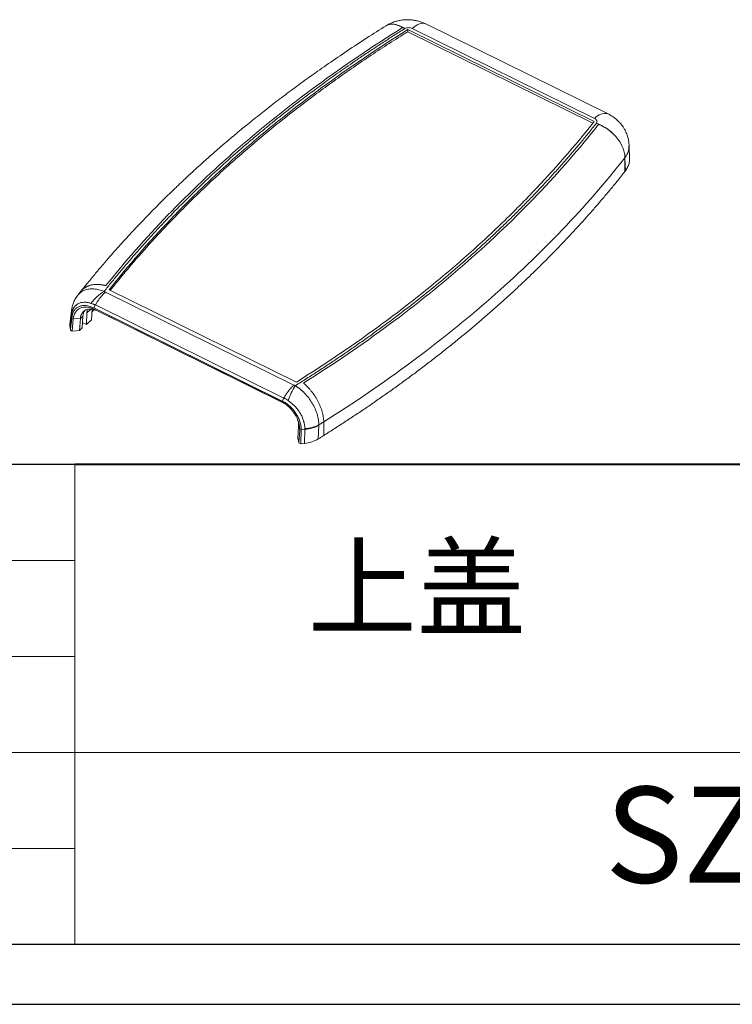
# Model space of a CAD drawing. Units: inches. Extents: x 1568 to 2997, y 532 to 848.
# Drawn here: x 2379 to 2468, y 532 to 655 of the extents above; entities that cross this region are included whole.
import ezdxf

# ---------------------------------------------------------------- set-up
doc = ezdxf.new("R2010")
doc.units = ezdxf.units.IN
doc.layers.add('文字', color=81, linetype='Continuous')
doc.layers.add('粗实线', color=7, linetype='Continuous', lineweight=30)
doc.layers.add('细实线', color=3, linetype='Continuous', lineweight=9)
doc.styles.add('宋体', font='txt', dxfattribs={"width": 0.8, "height": 3.5})
doc.styles.add('长仿宋', font='txt', dxfattribs={"width": 0.7, "height": 4})

msp = doc.modelspace()

# ---------------------------------------------------------------- linework, layer by layer
at = {"color": 7, "linetype": 'Continuous', "lineweight": 15}
for p, q in [((2452.626, 643.436), (2429.762, 654.717)), ((2427.478, 653.739), (2450.706, 642.278)), ((2450.862, 642.473), (2427.489, 654.005)), ((2428.055, 654.152), (2450.92, 642.871)), ((2455.302, 637.737), (2455.25, 639.46)), ((2454.737, 636.223), (2454.73, 637.929)), ((2454.737, 636.223), (2454.73, 637.929)), ((2454.73, 637.929), (2454.781, 636.279)), ((2386.495, 621.187), (2386.094, 620.688)), ((2390.03, 621.388), (2413.517, 609.8)), ((2386.1, 620.683), (2386.114, 620.697)), ((2413.205, 609.421), (2389.562, 621.087)), ((2385.301, 618.719), (2385.105, 617.02)), ((2387.818, 617.603), (2387.888, 618.937)), ((2387.868, 618.569), (2388.127, 618.883)), ((2388.311, 619.471), (2388.103, 619.096)), ((2411.746, 607.43), (2388.103, 619.096)), ((2388.217, 618.902), (2411.612, 607.359)), ((2388.217, 618.902), (2388.567, 618.721)), ((2411.954, 607.805), (2388.311, 619.471)), ((2411.963, 607.178), (2388.567, 618.721)), ((2385.125, 616.619), (2385.32, 618.308)), ((2385.32, 618.308), (2385.377, 618.009)), ((2385.409, 616.206), (2385.537, 617.739)), ((2385.537, 617.739), (2386.424, 617.784)), ((2386.424, 617.784), (2386.298, 616.277)), ((2386.733, 618.053), (2386.424, 617.784)), ((2386.733, 618.053), (2386.656, 616.589)), ((2387.249, 618.504), (2387.172, 617.04)), ((2387.172, 617.04), (2387.818, 617.603)), ((2385.182, 616.318), (2385.125, 616.619)), ((2385.182, 616.318), (2385.409, 616.206)), ((2386.298, 616.277), (2385.409, 616.206)), ((2386.298, 616.277), (2386.656, 616.589)), ((2387.172, 617.04), (2386.692, 617.277)), ((2411.954, 607.805), (2411.746, 607.43)), ((2411.612, 607.359), (2411.963, 607.178)), ((2413.691, 602.761), (2413.79, 604.282)), ((2413.79, 604.282), (2413.935, 603.728)), ((2414.579, 603.871), (2414.123, 603.826)), ((2414.579, 603.871), (2414.517, 602.117)), ((2416.267, 602.68), (2416.328, 604.399)), ((2416.946, 604.816), (2416.953, 603.11)), ((2416.946, 604.816), (2416.953, 603.11)), ((2413.834, 602.181), (2413.691, 602.761)), ((2413.935, 603.728), (2413.834, 602.181)), ((2413.834, 602.181), (2414.06, 602.069)), ((2414.06, 602.069), (2414.517, 602.117))]:
    msp.add_line(p, q, dxfattribs=at)
at = {"color": 8, "linetype": 'Continuous', "lineweight": 15}
msp.add_line((2387.754, 618.945), (2387.249, 618.504), dxfattribs=at)
for p, q in [((2385.727, 599.476), (2295.451, 599.476)), ((2138.5, 539.293), (2566.278, 539.293)), ((2126.937, 531.77), (2573.801, 531.77))]:
    msp.add_line(p, q)
at = {"color": 8, "linetype": 'Continuous', "lineweight": 15, "flags": 128}
msp.add_lwpolyline([(2428.055, 654.152), (2428.364, 654.396), (2428.665, 654.586), (2428.954, 654.717), (2429.226, 654.787), (2429.477, 654.796), (2429.703, 654.743), (2429.762, 654.717)], dxfattribs=at)
at = {"color": 7, "linetype": 'Continuous', "lineweight": 15, "flags": 128}
for points in [[(2427.489, 654.005), (2427.484, 653.872), (2427.478, 653.739)], [(2385.314, 618.83), (2385.319, 618.861), (2385.333, 618.938)], [(2387.249, 618.504), (2387.289, 618.781), (2387.334, 618.929)], [(2385.377, 618.009), (2385.311, 617.434), (2385.246, 616.876), (2385.182, 616.318)], [(2414.06, 602.069), (2414.082, 602.666), (2414.102, 603.246), (2414.123, 603.826)]]:
    msp.add_lwpolyline(points, dxfattribs=at)
at = {"color": 7, "linetype": 'Continuous', "lineweight": 15}
for centre, radius, start, end in [((2425.494, 652.057), 2.623, 52.07419, 96.12143), ((2449.156, 636.749), 5.865, 42.70709, 70.16823), ((2392.106, 616.52), 5.377, 120.06023, 144.04284), ((2387.928, 618.041), 1.195, 138.38786, 179.38957), ((2420.484, 604.841), 8.42, 147.60541, 161.77036), ((2414.363, 608.362), 4.397, 272.8373, 296.57359)]:
    msp.add_arc(centre, radius, start, end, dxfattribs=at)
at = {"color": 8, "linetype": 'Continuous', "lineweight": 15}
for centre, radius, start, end in [((2452.233, 641.763), 1.719, 76.76681, 139.8489), ((2386.592, 618.669), 1.288, 172.83312, 191.97374)]:
    msp.add_arc(centre, radius, start, end, dxfattribs=at)
at = {"color": 7, "linetype": 'Continuous', "lineweight": 15}
for points, knots in [([(2424.767, 654.489), (2423.967, 653.986), (2422.315, 652.947), (2419.908, 651.361), (2417.569, 649.769), (2415.387, 648.233), (2413.357, 646.757), (2411.469, 645.342), (2409.691, 643.969), (2408.004, 642.63), (2406.396, 641.318), (2405.132, 640.258), (2404.181, 639.445), (2403.516, 638.869), (2402.87, 638.304), (2402.264, 637.767), (2401.758, 637.314), (2401.361, 636.955), (2401.064, 636.685), (2400.821, 636.463), (2400.615, 636.274), (2400.4, 636.076), (2400.137, 635.833), (2399.8, 635.52), (2399.408, 635.153), (2398.979, 634.748), (2398.537, 634.328), (2397.785, 633.605), (2396.715, 632.559), (2395.347, 631.184), (2394.172, 629.968), (2393.199, 628.939), (2392.422, 628.103), (2391.661, 627.27), (2390.893, 626.414), (2390.092, 625.507), (2389.233, 624.514), (2388.312, 623.425), (2387.387, 622.309), (2386.78, 621.552), (2386.493, 621.194)], [0, 0, 0, 0, 0.052267, 0.1078934, 0.1608446, 0.2111196, 0.2587178, 0.3036392, 0.3461093, 0.3880101, 0.4282636, 0.4668701, 0.4844993, 0.5017626, 0.5186626, 0.5351072, 0.5496092, 0.5589425, 0.5668725, 0.5733987, 0.5785207, 0.5835196, 0.5908092, 0.5998327, 0.6109225, 0.6228946, 0.6350671, 0.64744, 0.6854487, 0.7251298, 0.7648218, 0.7883581, 0.8116842, 0.8347991, 0.857793, 0.8826443, 0.9096426, 0.9392052, 0.9713282, 1, 1, 1, 1]), ([(2429.762, 654.717), (2429.577, 654.8), (2429.234, 654.955), (2428.73, 655.1), (2428.231, 655.199), (2427.713, 655.252), (2427.161, 655.249), (2426.645, 655.193), (2426.234, 655.107), (2425.89, 655.01), (2425.566, 654.897), (2425.165, 654.725), (2424.892, 654.564), (2424.741, 654.475)], [0, 0, 0, 0, 0.1170636, 0.2158855, 0.2983938, 0.4068209, 0.5121771, 0.6129123, 0.7025139, 0.7514882, 0.8165041, 0.8988165, 1, 1, 1, 1]), ([(2426.849, 654.264), (2426.688, 654.352), (2426.362, 654.53), (2425.924, 654.659), (2425.537, 654.705), (2425.186, 654.67), (2424.923, 654.6), (2424.798, 654.501), (2424.772, 654.481)], [0, 0, 0, 0, 0.20490443, 0.41575048, 0.5782444, 0.74364634, 0.94851269, 1, 1, 1, 1]), ([(2425.214, 654.665), (2425.452, 654.712), (2425.71, 654.7), (2426.126, 654.599), (2426.269, 654.55), (2426.556, 654.427), (2426.701, 654.353), (2426.849, 654.264)], [0, 0, 0, 0, 0.5, 0.5, 0.75, 0.75, 1, 1, 1, 1]), ([(2389.413, 621.174), (2389.564, 621.365), (2389.867, 621.748), (2390.327, 622.32), (2390.792, 622.891), (2391.261, 623.46), (2391.734, 624.028), (2392.212, 624.595), (2392.694, 625.159), (2393.181, 625.722), (2393.672, 626.284), (2394.167, 626.844), (2394.667, 627.402), (2395.172, 627.959), (2395.68, 628.514), (2396.194, 629.067), (2396.711, 629.618), (2397.754, 630.717), (2399.35, 632.35), (2401.545, 634.497), (2403.808, 636.613), (2405.368, 638.006), (2406.179, 638.715), (2406.231, 638.761), (2406.318, 638.837), (2406.44, 638.943), (2406.597, 639.079), (2406.789, 639.246), (2407.017, 639.442), (2407.281, 639.669), (2407.58, 639.924), (2407.916, 640.21), (2408.289, 640.524), (2408.7, 640.868), (2409.148, 641.241), (2409.634, 641.642), (2410.159, 642.071), (2410.724, 642.528), (2411.329, 643.013), (2411.975, 643.525), (2412.662, 644.064), (2413.392, 644.629), (2414.165, 645.22), (2414.981, 645.837), (2415.842, 646.478), (2416.749, 647.144), (2417.703, 647.834), (2418.703, 648.547), (2419.752, 649.283), (2420.851, 650.041), (2422, 650.821), (2423.2, 651.621), (2424.452, 652.44), (2425.757, 653.28), (2426.652, 653.841), (2427.106, 654.126)], [0, 0, 0, 0, 0.0156153, 0.0312342, 0.0468565, 0.0624818, 0.0781101, 0.0937409, 0.1093742, 0.1250095, 0.1406468, 0.1562858, 0.1719261, 0.1875677, 0.2032102, 0.2188535, 0.2344972, 0.2501412, 0.312638, 0.3751209, 0.4375761, 0.4999903, 0.5004552, 0.5018366, 0.5041346, 0.5073492, 0.5114803, 0.5165282, 0.5224929, 0.5293744, 0.537173, 0.5458886, 0.5555216, 0.5660719, 0.5775399, 0.5899256, 0.6032294, 0.6174513, 0.6325918, 0.648651, 0.6656292, 0.6835267, 0.7023437, 0.7220807, 0.742738, 0.7643158, 0.7868145, 0.8102345, 0.8345762, 0.8598398, 0.8860258, 0.9131344, 0.9411661, 0.9701212, 1, 1, 1, 1]), ([(2389.61, 621.896), (2392.015, 624.905), (2394.601, 627.849), (2400.131, 633.587), (2403.075, 636.381), (2409.308, 641.798), (2412.595, 644.422), (2419.49, 649.484), (2423.097, 651.922), (2426.849, 654.264)], [0, 0, 0, 0, 0.25, 0.25, 0.5, 0.5, 0.75, 0.75, 1, 1, 1, 1]), ([(2389.61, 621.896), (2392.015, 624.905), (2394.601, 627.849), (2400.131, 633.587), (2403.075, 636.381), (2409.308, 641.798), (2412.596, 644.422), (2419.49, 649.484), (2423.097, 651.922), (2426.849, 654.264)], [0, 0, 0, 0, 0.25, 0.25, 0.5, 0.5, 0.75, 0.75, 1, 1, 1, 1]), ([(2427.489, 654.005), (2427.488, 654.004), (2427.486, 654.004), (2427.485, 654.003), (2423.701, 651.645), (2420.073, 649.194), (2414.869, 645.373), (2413.175, 644.076), (2410.693, 642.094), (2409.876, 641.427), (2408.266, 640.084), (2407.471, 639.407), (2405.121, 637.361), (2403.598, 635.975), (2400.64, 633.162), (2399.204, 631.733), (2395.037, 627.394), (2392.445, 624.428), (2390.033, 621.391), (2390.032, 621.39), (2390.031, 621.389), (2390.03, 621.388)], [0.00972593, 0.00972593, 0.00972593, 0.00972593, 0.00980374, 0.00980374, 0.00980374, 0.25490178, 0.25490178, 0.3774508, 0.3774508, 0.43872531, 0.43872531, 0.49999982, 0.49999982, 0.62254884, 0.62254884, 0.74509786, 0.74509786, 0.9901959, 0.9901959, 0.9901959, 0.99027388, 0.99027388, 0.99027388, 0.99027388]), ([(2427.478, 653.739), (2427.284, 653.618), (2426.316, 653.013), (2423.824, 651.42), (2420.832, 649.411), (2417.921, 647.354), (2415.064, 645.264), (2412.289, 643.128), (2409.599, 640.945), (2407.625, 639.286), (2405.695, 637.605), (2403.181, 635.335), (2400.756, 633.022), (2398.423, 630.669), (2396.719, 628.885), (2394.72, 626.712), (2392.898, 624.627), (2391.287, 622.698), (2390.531, 621.756), (2390.178, 621.316)], [0, 0, 0, 0, 0.0128975, 0.064489, 0.1676822, 0.2192738, 0.2708655, 0.3740592, 0.4256508, 0.4772425, 0.5288341, 0.5804258, 0.6836196, 0.7352112, 0.7868028, 0.8383944, 0.9217625, 0.9634722, 1, 1, 1, 1]), ([(2427.106, 654.126), (2427.23, 654.203), (2427.394, 654.248), (2427.74, 654.258), (2427.915, 654.221), (2428.055, 654.152)], [0, 0, 0, 0, 0.5, 0.5, 1, 1, 1, 1]), ([(2455.249, 639.446), (2455.237, 639.63), (2455.215, 639.977), (2455.096, 640.522), (2454.922, 641.026), (2454.708, 641.463), (2454.506, 641.794), (2454.293, 642.091), (2454.04, 642.391), (2453.699, 642.727), (2453.24, 643.099), (2452.846, 643.315), (2452.627, 643.436)], [0, 0, 0, 0, 0.1104188, 0.2089103, 0.3330122, 0.4278326, 0.4988486, 0.5646528, 0.646688, 0.7329699, 0.8513274, 1, 1, 1, 1]), ([(2451.146, 642.265), (2450.988, 642.068), (2450.674, 641.672), (2450.197, 641.081), (2449.716, 640.491), (2449.23, 639.904), (2448.739, 639.318), (2448.243, 638.733), (2447.743, 638.151), (2447.238, 637.571), (2446.728, 636.992), (2446.214, 636.415), (2445.696, 635.84), (2445.172, 635.267), (2444.644, 634.696), (2444.112, 634.127), (2443.575, 633.56), (2443.033, 632.995), (2442.487, 632.432), (2441.936, 631.871), (2441.381, 631.312), (2440.821, 630.754), (2440.257, 630.199), (2439.688, 629.647), (2439.115, 629.096), (2438.537, 628.547), (2437.955, 628), (2437.368, 627.456), (2436.777, 626.914), (2436.181, 626.373), (2435.581, 625.835), (2434.977, 625.3), (2433.785, 624.255), (2431.977, 622.714), (2429.508, 620.7), (2426.975, 618.72), (2424.811, 617.097), (2423.048, 615.817), (2421.71, 614.865), (2420.356, 613.922), (2418.989, 612.988), (2417.607, 612.064), (2416.21, 611.15), (2414.801, 610.245), (2413.85, 609.649), (2413.374, 609.351)], [0, 0, 0, 0, 0.016152, 0.0323026, 0.0484519, 0.0645997, 0.080746, 0.096891, 0.1130344, 0.1291764, 0.1453168, 0.1614557, 0.1775931, 0.193729, 0.2098633, 0.225996, 0.2421272, 0.2582568, 0.2743848, 0.2905112, 0.306636, 0.3227592, 0.3388809, 0.3550009, 0.3711193, 0.3872362, 0.4033514, 0.4194651, 0.4355772, 0.4516878, 0.4677968, 0.4839043, 0.5000103, 0.5624244, 0.6248795, 0.6873624, 0.7498591, 0.7811467, 0.8124325, 0.8437144, 0.8749906, 0.9062592, 0.9375183, 0.9687659, 1, 1, 1, 1]), ([(2413.517, 609.8), (2413.518, 609.801), (2413.519, 609.802), (2413.52, 609.802), (2417.296, 612.166), (2420.917, 614.624), (2426.112, 618.456), (2427.805, 619.758), (2431.102, 622.404), (2432.708, 623.749), (2435.051, 625.799), (2435.821, 626.488), (2437.34, 627.877), (2438.089, 628.576), (2440.302, 630.691), (2441.73, 632.12), (2445.878, 636.461), (2448.459, 639.43), (2450.86, 642.47), (2450.86, 642.471), (2450.861, 642.472), (2450.862, 642.473)], [0.00972593, 0.00972593, 0.00972593, 0.00972593, 0.00980392, 0.00980392, 0.00980392, 0.25490196, 0.25490196, 0.37745098, 0.37745098, 0.5, 0.5, 0.56127451, 0.56127451, 0.62254902, 0.62254902, 0.74509804, 0.74509804, 0.99019608, 0.99019608, 0.99019608, 0.99027388, 0.99027388, 0.99027388, 0.99027388]), ([(2451.433, 642.134), (2449.047, 639.119), (2446.479, 636.167), (2440.984, 630.415), (2438.056, 627.614), (2431.856, 622.18), (2428.584, 619.548), (2421.72, 614.468), (2418.128, 612.021), (2414.392, 609.669)], [0, 0, 0, 0, 0.25, 0.25, 0.5, 0.5, 0.75, 0.75, 1, 1, 1, 1]), ([(2451.433, 642.134), (2449.047, 639.119), (2446.479, 636.167), (2440.984, 630.415), (2438.056, 627.614), (2431.856, 622.18), (2428.584, 619.548), (2421.72, 614.468), (2418.128, 612.02), (2414.392, 609.669)], [0, 0, 0, 0, 0.25, 0.25, 0.5, 0.5, 0.75, 0.75, 1, 1, 1, 1]), ([(2450.92, 642.871), (2451.06, 642.801), (2451.162, 642.701), (2451.244, 642.481), (2451.224, 642.364), (2451.146, 642.265)], [0, 0, 0, 0, 0.5, 0.5, 1, 1, 1, 1]), ([(2452.17, 641.758), (2452.088, 641.809), (2451.85, 641.955), (2451.598, 642.063), (2451.433, 642.134)], [0, 0, 0, 0, 0.3433929, 1, 1, 1, 1]), ([(2453.465, 640.726), (2453.181, 641.03), (2452.866, 641.302), (2452.349, 641.66), (2452.17, 641.771), (2451.807, 641.968), (2451.622, 642.057), (2451.433, 642.134)], [0, 0, 0, 0, 0.5, 0.5, 0.75, 0.75, 1, 1, 1, 1]), ([(2454.73, 637.929), (2454.729, 638.158), (2454.7, 638.393), (2454.617, 638.749), (2454.582, 638.869), (2454.5, 639.111), (2454.451, 639.233), (2454.289, 639.592), (2454.156, 639.828), (2453.922, 640.174), (2453.838, 640.288), (2453.659, 640.511), (2453.565, 640.62), (2453.465, 640.726)], [0, 0, 0, 0, 0.25, 0.25, 0.375, 0.375, 0.5, 0.5, 0.75, 0.75, 0.875, 0.875, 1, 1, 1, 1]), ([(2454.73, 637.929), (2454.729, 638.158), (2454.7, 638.393), (2454.617, 638.749), (2454.582, 638.869), (2454.5, 639.111), (2454.451, 639.233), (2454.289, 639.592), (2454.156, 639.828), (2453.922, 640.174), (2453.838, 640.288), (2453.659, 640.511), (2453.565, 640.62), (2453.465, 640.726)], [0, 0, 0, 0, 0.25, 0.25, 0.375, 0.375, 0.5, 0.5, 0.75, 0.75, 0.875, 0.875, 1, 1, 1, 1]), ([(2416.946, 604.816), (2424.555, 609.602), (2431.602, 614.807), (2444.237, 625.879), (2449.859, 631.771), (2454.73, 637.929)], [0, 0, 0, 0, 0.5, 0.5, 1, 1, 1, 1]), ([(2455.284, 637.754), (2455.29, 637.662), (2455.308, 637.391), (2455.183, 636.95), (2454.987, 636.552), (2454.825, 636.336), (2454.781, 636.279)], [0, 0, 0, 0, 0.178961, 0.5262067, 0.8734546, 1, 1, 1, 1]), ([(2416.953, 603.11), (2417.186, 603.257), (2417.651, 603.55), (2418.344, 603.993), (2419.033, 604.437), (2419.719, 604.884), (2420.401, 605.332), (2421.078, 605.782), (2421.753, 606.234), (2422.423, 606.688), (2423.089, 607.143), (2423.752, 607.601), (2424.411, 608.061), (2425.065, 608.522), (2425.717, 608.985), (2426.364, 609.45), (2427.007, 609.917), (2427.647, 610.386), (2428.283, 610.857), (2428.914, 611.329), (2429.543, 611.804), (2430.167, 612.28), (2430.787, 612.759), (2431.404, 613.239), (2432.016, 613.721), (2432.625, 614.205), (2433.23, 614.69), (2433.832, 615.178), (2434.429, 615.667), (2435.023, 616.159), (2435.612, 616.652), (2436.198, 617.147), (2436.78, 617.644), (2437.359, 618.143), (2437.933, 618.644), (2438.504, 619.147), (2439.07, 619.651), (2439.633, 620.158), (2440.192, 620.666), (2440.748, 621.176), (2441.299, 621.688), (2441.846, 622.202), (2442.39, 622.718), (2442.93, 623.235), (2443.466, 623.755), (2443.998, 624.276), (2444.527, 624.8), (2445.051, 625.325), (2445.572, 625.852), (2446.089, 626.381), (2446.602, 626.912), (2447.111, 627.444), (2447.617, 627.979), (2448.118, 628.515), (2448.616, 629.054), (2449.11, 629.594), (2449.6, 630.136), (2450.086, 630.68), (2450.569, 631.226), (2451.047, 631.773), (2451.522, 632.323), (2451.993, 632.874), (2452.46, 633.428), (2452.923, 633.983), (2453.382, 634.54), (2453.838, 635.099), (2454.29, 635.66), (2454.588, 636.035), (2454.737, 636.223)], [0, 0, 0, 0, 0.01527627, 0.03054136, 0.0457956, 0.06103933, 0.07627289, 0.09149662, 0.10671086, 0.12191595, 0.13711224, 0.15230005, 0.16747975, 0.18265166, 0.19781613, 0.21297351, 0.22812415, 0.24326838, 0.25840655, 0.27353901, 0.2886661, 0.30378817, 0.31890557, 0.33401865, 0.34912774, 0.36423321, 0.37933539, 0.39443465, 0.40953131, 0.42462574, 0.43971829, 0.45480929, 0.46989911, 0.48498808, 0.50007657, 0.51516491, 0.53025346, 0.54534257, 0.56043259, 0.57552386, 0.59061673, 0.60571156, 0.62080869, 0.63590847, 0.65101125, 0.66611738, 0.68122721, 0.69634108, 0.71145934, 0.72658234, 0.74171042, 0.75684394, 0.77198323, 0.78712865, 0.80228053, 0.81743924, 0.8326051, 0.84777846, 0.86295967, 0.87814906, 0.89334699, 0.90855379, 0.92376981, 0.93899538, 0.95423085, 0.96947654, 0.98473282, 1, 1, 1, 1]), ([(2389.61, 621.896), (2389.403, 621.944), (2388.983, 622.04), (2388.379, 622.064), (2387.811, 621.997), (2387.301, 621.836), (2386.868, 621.576), (2386.598, 621.355), (2386.502, 621.202), (2386.493, 621.188)], [0, 0, 0, 0, 0.1615645, 0.3278137, 0.4893784, 0.6556299, 0.81717, 0.9833963, 1, 1, 1, 1]), ([(2386.596, 621.301), (2386.617, 621.329), (2386.736, 621.484), (2387.042, 621.694), (2387.507, 621.914), (2388.043, 622.037), (2388.628, 622.063), (2389.158, 622.007), (2389.489, 621.926), (2389.61, 621.896)], [0, 0, 0, 0, 0.0366448, 0.2094067, 0.3821684, 0.5549302, 0.7277129, 0.9004958, 1, 1, 1, 1]), ([(2389.562, 621.087), (2389.548, 621.093), (2389.522, 621.106), (2389.483, 621.127), (2389.447, 621.15), (2389.424, 621.166), (2389.413, 621.174)], [0, 0, 0, 0, 0.24997, 0.5003324, 0.7487963, 1, 1, 1, 1]), ([(2386.109, 620.706), (2385.995, 620.549), (2385.777, 620.248), (2385.548, 619.759), (2385.391, 619.289), (2385.339, 618.977), (2385.314, 618.828)], [0, 0, 0, 0, 0.2826352, 0.5433827, 0.7822725, 1, 1, 1, 1]), ([(2389.562, 621.087), (2389.535, 621.063), (2389.483, 621.016), (2389.405, 620.942), (2389.329, 620.866), (2389.254, 620.788), (2389.182, 620.709), (2389.111, 620.628), (2389.042, 620.546), (2388.975, 620.464), (2388.907, 620.378), (2388.833, 620.28), (2388.747, 620.159), (2388.669, 620.043), (2388.582, 619.91), (2388.497, 619.776), (2388.4, 619.617), (2388.339, 619.518), (2388.311, 619.471)], [0, 0, 0, 0, 0.0601297, 0.1191098, 0.1769402, 0.2336211, 0.2891523, 0.343534, 0.396766, 0.4488483, 0.4997811, 0.5555547, 0.6247286, 0.7103872, 0.7496671, 0.8437489, 0.927185, 1, 1, 1, 1]), ([(2385.314, 618.828), (2385.311, 618.807), (2385.307, 618.776), (2385.303, 618.741), (2385.301, 618.723), (2385.3, 618.715), (2385.3, 618.712)], [0, 0, 0, 0, 0.5486389, 0.808633, 0.9147878, 1, 1, 1, 1]), ([(2385.332, 618.402), (2385.337, 618.433), (2385.348, 618.495), (2385.368, 618.586), (2385.392, 618.674), (2385.419, 618.76), (2385.45, 618.843), (2385.485, 618.923), (2385.523, 619), (2385.564, 619.074), (2385.609, 619.145), (2385.657, 619.213), (2385.708, 619.278), (2385.762, 619.339), (2385.819, 619.397), (2385.878, 619.452), (2385.941, 619.502), (2386.007, 619.55), (2386.075, 619.593), (2386.23, 619.68), (2386.491, 619.777), (2386.806, 619.817), (2387.054, 619.814), (2387.224, 619.799), (2387.398, 619.771), (2387.575, 619.732), (2387.694, 619.696), (2387.754, 619.678)], [0, 0, 0, 0, 0.0279778, 0.0559203, 0.083833, 0.1117204, 0.1395859, 0.1674318, 0.1952595, 0.2230698, 0.2508629, 0.2786387, 0.3063968, 0.3341367, 0.3618579, 0.3895603, 0.417244, 0.4449098, 0.4725591, 0.5001941, 0.6254817, 0.7496036, 0.7996944, 0.8497484, 0.8997974, 0.9498713, 1, 1, 1, 1]), ([(2388.103, 619.096), (2387.939, 619.177), (2387.777, 619.241), (2387.456, 619.34), (2387.295, 619.374), (2386.983, 619.408), (2386.834, 619.408), (2386.549, 619.376), (2386.411, 619.342), (2386.16, 619.243), (2386.045, 619.178), (2385.837, 619.017), (2385.744, 618.919), (2385.59, 618.702), (2385.526, 618.58), (2385.428, 618.31), (2385.394, 618.164), (2385.377, 618.009)], [0, 0, 0, 0, 0.125, 0.125, 0.25, 0.25, 0.375, 0.375, 0.5, 0.5, 0.625, 0.625, 0.75, 0.75, 0.875, 0.875, 1, 1, 1, 1]), ([(2385.537, 617.739), (2385.563, 618.052), (2385.654, 618.333), (2385.951, 618.788), (2386.156, 618.962), (2386.651, 619.178), (2386.941, 619.218), (2387.561, 619.161), (2387.891, 619.063), (2388.217, 618.902)], [0, 0, 0, 0, 0.25, 0.25, 0.5, 0.5, 0.75, 0.75, 1, 1, 1, 1]), ([(2388.567, 618.721), (2388.437, 618.786), (2388.307, 618.836), (2388.115, 618.893), (2388.051, 618.909), (2387.924, 618.934), (2387.861, 618.943), (2387.675, 618.96), (2387.557, 618.957), (2387.331, 618.924), (2387.222, 618.894), (2387.025, 618.807), (2386.935, 618.751), (2386.772, 618.614), (2386.701, 618.533), (2386.582, 618.352), (2386.533, 618.251), (2386.46, 618.029), (2386.436, 617.91), (2386.424, 617.784)], [0, 0, 0, 0, 0.125, 0.125, 0.1875, 0.1875, 0.25, 0.25, 0.375, 0.375, 0.5, 0.5, 0.625, 0.625, 0.75, 0.75, 0.875, 0.875, 1, 1, 1, 1]), ([(2387.754, 619.678), (2387.842, 619.649), (2387.934, 619.617), (2388.076, 619.564), (2388.124, 619.546), (2388.196, 619.518), (2388.219, 619.508), (2388.268, 619.489), (2388.299, 619.476), (2388.311, 619.471)], [0, 0, 0, 0, 0.5, 0.5, 0.75, 0.75, 0.875, 0.875, 1, 1, 1, 1]), ([(2385.125, 616.619), (2385.107, 616.732), (2385.084, 616.871), (2385.109, 617.009), (2385.114, 617.035)], [0, 0, 0, 0, 0.8081348, 1, 1, 1, 1]), ([(2411.954, 607.805), (2411.973, 607.841), (2412.011, 607.916), (2412.077, 608.031), (2412.152, 608.156), (2412.222, 608.264), (2412.303, 608.382), (2412.383, 608.497), (2412.473, 608.616), (2412.565, 608.737), (2412.67, 608.868), (2412.795, 609.014), (2412.927, 609.157), (2413.064, 609.295), (2413.157, 609.378), (2413.205, 609.421)], [0, 0, 0, 0, 0.05362, 0.1132123, 0.1787894, 0.2503603, 0.2896491, 0.3753047, 0.4444796, 0.5002581, 0.5927588, 0.6889835, 0.788932, 0.8926042, 1, 1, 1, 1]), ([(2413.374, 609.351), (2413.359, 609.356), (2413.329, 609.366), (2413.272, 609.388), (2413.232, 609.408), (2413.205, 609.421)], [0, 0, 0, 0, 0.2512509, 0.4997851, 1, 1, 1, 1]), ([(2413.374, 609.351), (2413.411, 609.329), (2413.485, 609.285), (2413.593, 609.215), (2413.698, 609.143), (2413.8, 609.07), (2413.898, 608.996), (2413.992, 608.922), (2414.082, 608.848), (2414.168, 608.774), (2414.249, 608.702), (2414.327, 608.631), (2414.399, 608.561), (2414.468, 608.494), (2414.699, 608.259), (2415.064, 607.836), (2415.513, 607.174), (2415.873, 606.485), (2416.081, 605.933), (2416.189, 605.545), (2416.243, 605.313), (2416.284, 605.084), (2416.313, 604.859), (2416.329, 604.64), (2416.33, 604.5), (2416.33, 604.43)], [0, 0, 0, 0, 0.02326, 0.0459844, 0.0681327, 0.0896667, 0.1105504, 0.1307502, 0.1502349, 0.1689755, 0.1869458, 0.2041216, 0.2204811, 0.2360048, 0.2506751, 0.3799897, 0.4999945, 0.6259031, 0.7493476, 0.7910464, 0.8329159, 0.8748508, 0.9167456, 0.9584958, 1, 1, 1, 1]), ([(2414.392, 609.669), (2414.567, 609.532), (2414.738, 609.38), (2414.987, 609.132), (2415.069, 609.046), (2415.231, 608.867), (2415.311, 608.774), (2415.544, 608.486), (2415.691, 608.286), (2415.897, 607.973), (2415.963, 607.867), (2416.091, 607.65), (2416.153, 607.54), (2416.328, 607.208), (2416.431, 606.985), (2416.613, 606.535), (2416.691, 606.307), (2416.817, 605.862), (2416.864, 605.645), (2416.929, 605.221), (2416.946, 605.013), (2416.946, 604.816)], [0, 0, 0, 0, 0.125, 0.125, 0.1875, 0.1875, 0.25, 0.25, 0.375, 0.375, 0.4375, 0.4375, 0.5, 0.5, 0.625, 0.625, 0.75, 0.75, 0.875, 0.875, 1, 1, 1, 1]), ([(2414.392, 609.669), (2414.567, 609.532), (2414.738, 609.38), (2414.987, 609.132), (2415.069, 609.046), (2415.231, 608.867), (2415.311, 608.774), (2415.544, 608.486), (2415.691, 608.286), (2415.897, 607.973), (2415.963, 607.867), (2416.091, 607.65), (2416.153, 607.54), (2416.328, 607.208), (2416.431, 606.985), (2416.613, 606.535), (2416.691, 606.307), (2416.816, 605.862), (2416.864, 605.645), (2416.929, 605.221), (2416.946, 605.013), (2416.946, 604.816)], [0, 0, 0, 0, 0.125, 0.125, 0.1875, 0.1875, 0.25, 0.25, 0.375, 0.375, 0.4375, 0.4375, 0.5, 0.5, 0.625, 0.625, 0.75, 0.75, 0.875, 0.875, 1, 1, 1, 1]), ([(2411.954, 607.805), (2411.965, 607.799), (2411.994, 607.782), (2412.039, 607.755), (2412.061, 607.742), (2412.129, 607.701), (2412.175, 607.674), (2412.31, 607.589), (2412.399, 607.532), (2412.487, 607.474)], [0, 0, 0, 0, 0.125, 0.125, 0.25, 0.25, 0.5, 0.5, 1, 1, 1, 1]), ([(2411.612, 607.359), (2411.938, 607.198), (2412.258, 606.975), (2412.843, 606.438), (2413.106, 606.125), (2413.535, 605.453), (2413.701, 605.096), (2413.911, 604.391), (2413.955, 604.044), (2413.935, 603.728)], [0, 0, 0, 0, 0.25, 0.25, 0.5, 0.5, 0.75, 0.75, 1, 1, 1, 1]), ([(2414.123, 603.826), (2414.128, 603.987), (2414.118, 604.154), (2414.066, 604.499), (2414.024, 604.672), (2413.912, 605.022), (2413.839, 605.2), (2413.669, 605.548), (2413.572, 605.718), (2413.353, 606.049), (2413.23, 606.211), (2412.969, 606.513), (2412.831, 606.654), (2412.536, 606.92), (2412.382, 607.041), (2412.07, 607.255), (2411.91, 607.349), (2411.746, 607.43)], [0, 0, 0, 0, 0.125, 0.125, 0.25, 0.25, 0.375, 0.375, 0.5, 0.5, 0.625, 0.625, 0.75, 0.75, 0.875, 0.875, 1, 1, 1, 1]), ([(2414.58, 603.971), (2414.58, 604.005), (2414.58, 604.074), (2414.574, 604.181), (2414.564, 604.293), (2414.549, 604.411), (2414.528, 604.532), (2414.502, 604.659), (2414.47, 604.789), (2414.396, 605.048), (2414.255, 605.421), (2414.015, 605.877), (2413.712, 606.33), (2413.423, 606.673), (2413.167, 606.93), (2413.003, 607.08), (2412.835, 607.221), (2412.663, 607.354), (2412.545, 607.434), (2412.487, 607.474)], [0, 0, 0, 0, 0.0280614, 0.0570786, 0.0870666, 0.1180441, 0.1499314, 0.1826071, 0.2161148, 0.2505086, 0.3815332, 0.5001007, 0.6048215, 0.7495353, 0.7995016, 0.8496462, 0.8999873, 0.9501469, 1, 1, 1, 1]), ([(2413.719, 604.98), (2413.74, 604.892), (2413.799, 604.649), (2413.793, 604.424), (2413.79, 604.282)], [0, 0, 0, 0, 0.3652563, 1, 1, 1, 1]), ([(2416.328, 604.399), (2416.095, 604.263), (2415.821, 604.145), (2415.225, 603.965), (2414.904, 603.903), (2414.579, 603.871)], [0, 0, 0, 0, 0.5, 0.5, 1, 1, 1, 1]), ([(2416.267, 602.68), (2416.029, 602.532), (2415.756, 602.408), (2415.162, 602.217), (2414.848, 602.151), (2414.517, 602.117)], [0, 0, 0, 0, 0.5, 0.5, 1, 1, 1, 1]), ([(2416.953, 603.11), (2416.839, 603.038), (2416.611, 602.895), (2416.382, 602.752), (2416.267, 602.68)], [0, 0, 0, 0, 0.4999065, 1, 1, 1, 1])]:
    msp.add_open_spline(points, degree=3, knots=knots, dxfattribs=at)
at = {"color": 8, "linetype": 'Continuous', "lineweight": 15}
for points, knots in [([(2455.236, 639.448), (2455.237, 639.304), (2455.24, 638.972), (2455.076, 638.454), (2454.845, 638.104), (2454.73, 637.929)], [0, 0, 0, 0, 0.2749725, 0.6363864, 1, 1, 1, 1]), ([(2386.114, 620.697), (2386.217, 620.816), (2386.439, 621.073), (2386.909, 621.332), (2387.476, 621.483), (2388.1, 621.502), (2388.752, 621.411), (2389.194, 621.253), (2389.413, 621.174)], [0, 0, 0, 0, 0.1499963, 0.3244703, 0.4968843, 0.6669093, 0.8347321, 1, 1, 1, 1]), ([(2385.32, 618.308), (2385.302, 618.416), (2385.279, 618.554), (2385.303, 618.688), (2385.308, 618.718)], [0, 0, 0, 0, 0.7786662, 1, 1, 1, 1])]:
    msp.add_open_spline(points, degree=3, knots=knots, dxfattribs=at)
at = {"color": 7, "linetype": 'Continuous', "lineweight": 15}
for points in [[(2454.781, 636.279), (2454.766, 636.26), (2454.752, 636.241), (2454.737, 636.223)], [(2385.32, 618.308), (2385.322, 618.325), (2385.328, 618.374), (2385.332, 618.402)], [(2414.58, 603.971), (2414.58, 603.941), (2414.579, 603.889), (2414.579, 603.871)], [(2416.328, 604.399), (2416.329, 604.409), (2416.329, 604.419), (2416.33, 604.43)], [(2416.33, 604.43), (2416.536, 604.558), (2416.741, 604.687), (2416.946, 604.816)]]:
    msp.add_open_spline(points, degree=3, dxfattribs=at)
at = {"layer": '粗实线', "color": 7, "lineweight": 40}
msp.add_line((2566.278, 599.476), (2385.727, 599.476), dxfattribs=at)
at = {"layer": '细实线', "color": 7}
for p, q in [((2385.727, 599.476), (2385.727, 539.293)), ((2385.727, 587.44), (2295.451, 587.44)), ((2385.727, 575.403), (2295.451, 575.403)), ((2566.278, 563.366), (2295.451, 563.366)), ((2385.727, 551.329), (2295.451, 551.329))]:
    msp.add_line(p, q, dxfattribs=at)

# ---------------------------------------------------------------- texts
at = {"layer": '文字', "color": 0, "insert": (2414.946, 589.085), "char_height": 10.0306, "width": 128.23778, "attachment_point": 1, "style": '宋体'}
msp.add_mtext('上盖', dxfattribs=at)
at = {"layer": '粗实线', "insert": (2452.222, 559.056), "char_height": 12.03674, "width": 134.98008, "attachment_point": 1, "style": '长仿宋'}
msp.add_mtext('{\\fSTXinwei|b0|i0|c134|p2;SZOMK}', dxfattribs=at)

doc.saveas('drawing.dxf')
